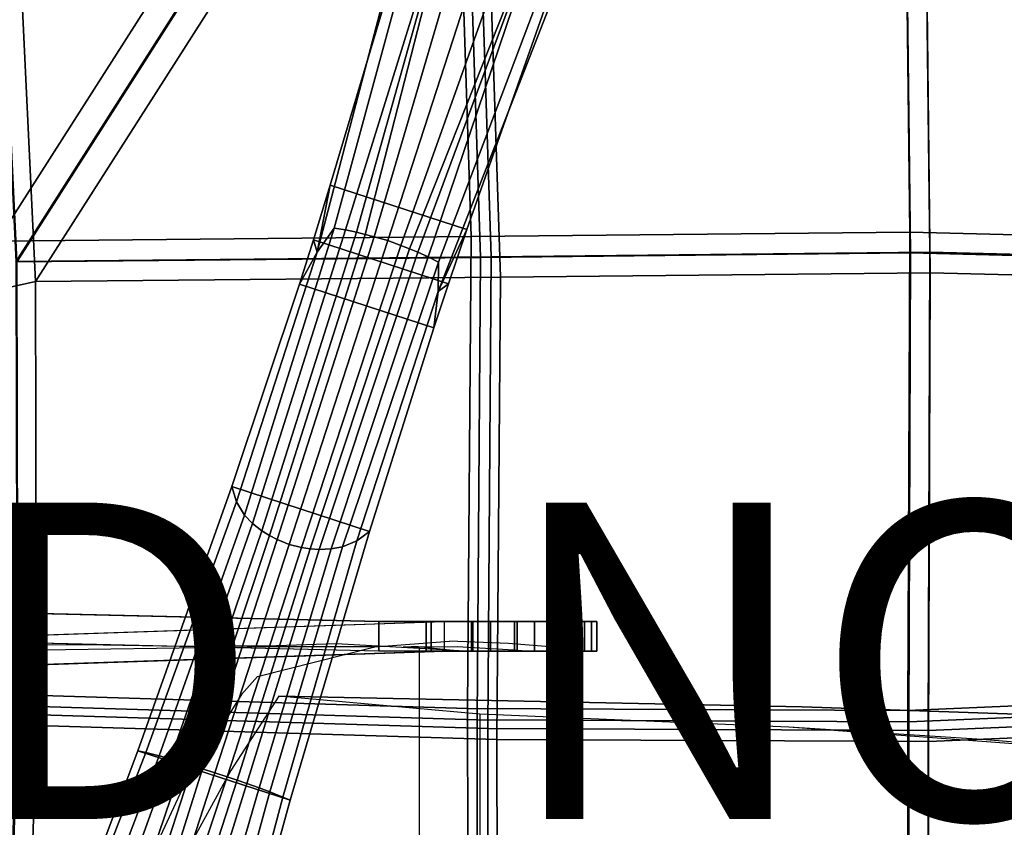
# Model space of a CAD drawing. Extents: x -12.8 to 13.9, y -13.4 to 13.4.
# Drawn here: x -0.2 to 6.1, y 2.9 to 8.1 of the extents above; entities that cross this region are included whole.
import ezdxf

# ---------------------------------------------------------------- set-up
doc = ezdxf.new("R2010")
doc.units = 0
doc.header["$MEASUREMENT"] = 0
for name, color, linetype in [('SEAT-BACKMAT', 5, 'CONTINUOUS'), ('SEAT-BASE', 5, 'CONTINUOUS'), ('SEAT-FABRIC', 5, 'CONTINUOUS'), ('SEAT-FRAME', 5, 'CONTINUOUS'), ('SEAT-PROD_NO', 7, 'CONTINUOUS')]:
    doc.layers.add(name, color=color, linetype=linetype)

msp = doc.modelspace()

# ---------------------------------------------------------------- linework, layer by layer
at = {"layer": 'SEAT-BACKMAT'}
for points in [[(2.7499, 6.5498, 19.3066), (5.4688, 6.578, 19.4786), (5.4358, 9.3803, 19.7152), (2.6627, 9.2139, 19.6483)], [(5.4688, 6.578, 19.4786), (7.6188, 6.5244, 19.5095), (7.607, 8.8095, 19.6531), (5.4358, 9.3803, 19.7152)], [(5.5608, 9.2553, 19.5902), (5.5938, 6.453, 19.3536), (2.8749, 6.4248, 19.1816), (2.7877, 9.0889, 19.5233)], [(7.732, 8.6845, 19.5281), (7.7438, 6.3994, 19.3845), (5.5938, 6.453, 19.3536), (5.5608, 9.2553, 19.5902)], [(-0.1903, 6.5214, 19.1915), (2.7499, 6.5498, 19.3066), (2.6627, 9.2139, 19.6483), (1.4618, 9.1107, 19.6525)], [(-0.1903, 6.5214, 19.1915), (1.4618, 9.1107, 19.6525), (-0.2942, 8.6864, 19.5845)], [(2.7877, 9.0889, 19.5233), (2.8749, 6.4248, 19.1816), (-0.0653, 6.3964, 19.0665), (1.5868, 8.9857, 19.5275)], [(-0.1692, 8.5614, 19.4595), (1.5868, 8.9857, 19.5275), (-0.0653, 6.3964, 19.0665), (-0.1692, 8.5614, 19.4595)], [(-0.1692, 8.5614, 19.4595), (-0.0653, 6.3964, 19.0665), (-2.1673, 5.9286, 18.9508), (-1.9365, 7.9301, 19.3234)], [(-0.1903, 6.5214, 19.1915), (-0.1842, 3.7158, 18.8678), (2.7275, 3.6269, 19.0629), (2.7499, 6.5498, 19.3066)], [(2.7499, 6.5498, 19.3066), (2.7275, 3.6269, 19.0629), (5.4576, 3.6139, 19.3217), (5.4688, 6.578, 19.4786)], [(5.4688, 6.578, 19.4786), (5.4576, 3.6139, 19.3217), (7.5997, 3.7056, 19.3887), (7.6188, 6.5244, 19.5095)], [(2.8525, 3.5019, 18.9379), (-0.0592, 3.5908, 18.7428), (-0.0653, 6.3964, 19.0665), (2.8749, 6.4248, 19.1816)], [(5.5826, 3.4889, 19.1967), (2.8525, 3.5019, 18.9379), (2.8749, 6.4248, 19.1816), (5.5938, 6.453, 19.3536)], [(7.7247, 3.5806, 19.2637), (5.5826, 3.4889, 19.1967), (5.5938, 6.453, 19.3536), (7.7438, 6.3994, 19.3845)], [(-0.0592, 3.5908, 18.7428), (-2.19, 3.4692, 18.6262), (-2.1673, 5.9286, 18.9508), (-0.0653, 6.3964, 19.0665)], [(-0.2425, 1.8816, 18.7544), (2.731, 1.9316, 18.9857), (2.7275, 3.6269, 19.0629), (-0.1842, 3.7158, 18.8678)], [(5.4573, 1.9096, 19.2728), (7.6336, 1.4141, 19.3442), (7.5997, 3.7056, 19.3887), (5.4576, 3.6139, 19.3217)], [(2.731, 1.9316, 18.9857), (5.4573, 1.9096, 19.2728), (5.4576, 3.6139, 19.3217), (2.7275, 3.6269, 19.0629)], [(-0.0592, 3.5908, 18.7428), (-0.1175, 1.7566, 18.6294), (-2.1559, 1.7665, 18.4933), (-2.19, 3.4692, 18.6262)], [(2.8525, 3.5019, 18.9379), (2.856, 1.8066, 18.8607), (-0.1175, 1.7566, 18.6294), (-0.0592, 3.5908, 18.7428)], [(7.7247, 3.5806, 19.2637), (7.7586, 1.2891, 19.2192), (5.5823, 1.7846, 19.0228), (5.5826, 3.4889, 19.1967)], [(5.5826, 3.4889, 19.1967), (5.5823, 1.7846, 19.0228), (2.856, 1.8066, 18.8607), (2.8525, 3.5019, 18.9379)]]:
    msp.add_3dface(points, dxfattribs=at)
at = {"layer": 'SEAT-BASE'}
for points in [[(1.7157, 6.5826, 4.3574), (1.8241, 6.7347, 4.7041), (2.4801, 9.142, 4.4452), (2.3804, 9.1189, 4.1159)], [(1.7157, 6.5826, 4.3574), (2.3804, 9.1189, 4.1159), (2.3405, 8.8233, 3.6535), (1.7992, 7.007, 3.8517)], [(1.8952, 6.7237, 4.9679), (2.6422, 9.1197, 4.6869), (2.4801, 9.142, 4.4452), (1.8241, 6.7347, 4.7041)], [(2.6422, 9.1197, 4.6869), (1.8952, 6.7237, 4.9679), (1.9658, 6.7087, 5.1449)], [(2.6422, 9.1197, 4.6869), (1.9658, 6.7087, 5.1449), (2.0201, 6.695, 5.2375), (2.6422, 9.1197, 4.6869)], [(2.7835, 9.0823, 4.79), (2.6422, 9.1197, 4.6869), (2.0201, 6.695, 5.2375), (2.077, 6.6792, 5.3)], [(2.9335, 9.0283, 4.8268), (2.7835, 9.0823, 4.79), (2.077, 6.6792, 5.3), (2.1627, 6.6562, 5.3329)], [(2.2456, 6.6244, 5.3), (3.0865, 8.9839, 4.79), (2.9335, 9.0283, 4.8268), (2.1627, 6.6562, 5.3329)], [(2.301, 6.6038, 5.2375), (3.2228, 8.931, 4.6869), (3.0865, 8.9839, 4.79), (2.2456, 6.6244, 5.3)], [(3.2228, 8.931, 4.6869), (2.301, 6.6038, 5.2375), (2.3528, 6.5829, 5.1449), (3.2228, 8.931, 4.6869)], [(3.2228, 8.931, 4.6869), (2.3528, 6.5829, 5.1449), (2.4188, 6.5536, 4.9679), (3.2228, 8.931, 4.6869)], [(3.3671, 8.8538, 4.4452), (3.2228, 8.931, 4.6869), (2.4188, 6.5536, 4.9679), (2.4828, 6.5206, 4.7041)], [(3.3671, 8.8538, 4.4452), (2.4828, 6.5206, 4.7041), (2.4811, 6.3339, 4.3574), (3.4342, 8.7766, 4.1159)], [(2.663, 6.7264, 3.8517), (1.7992, 7.007, 3.8517), (2.3405, 8.8233, 3.6535), (3.2927, 8.5139, 3.6535)], [(3.2927, 8.5139, 3.6535), (3.4342, 8.7766, 4.1159), (2.4811, 6.3339, 4.3574), (2.663, 6.7264, 3.8517)], [(2.663, 6.7264, 3.8517), (2.546, 6.3837, 3.8778), (1.6924, 6.661, 3.8778), (1.7992, 7.007, 3.8517)], [(1.6924, 6.661, 3.8778), (1.7157, 6.5826, 4.3574), (1.7992, 7.007, 3.8517)], [(1.7157, 6.5826, 4.3574), (1.205, 5.0052, 4.4257), (1.2566, 4.921, 4.9402), (1.8241, 6.7347, 4.7041)], [(1.8241, 6.7347, 4.7041), (1.2566, 4.921, 4.9402), (1.3069, 4.8685, 5.2355), (1.8952, 6.7237, 4.9679)], [(2.4811, 6.3339, 4.3574), (2.546, 6.3837, 3.8778), (2.663, 6.7264, 3.8517), (2.4811, 6.3339, 4.3574)], [(1.8952, 6.7237, 4.9679), (1.3069, 4.8685, 5.2355), (1.3672, 4.8215, 5.4649), (1.9658, 6.7087, 5.1449)], [(1.3672, 4.8215, 5.4649), (1.4146, 4.792, 5.5839), (2.0201, 6.695, 5.2375), (1.9658, 6.7087, 5.1449)], [(1.4637, 4.7663, 5.6633), (2.077, 6.6792, 5.3), (2.0201, 6.695, 5.2375), (1.4146, 4.792, 5.5839)], [(1.5388, 4.7358, 5.7083), (2.1627, 6.6562, 5.3329), (2.077, 6.6792, 5.3), (1.4637, 4.7663, 5.6633)], [(2.2456, 6.6244, 5.3), (2.1627, 6.6562, 5.3329), (1.5388, 4.7358, 5.7083), (1.6174, 4.7164, 5.6633)], [(2.4532, 6.1053, 3.8795), (1.6039, 6.3813, 3.8795), (1.6924, 6.661, 3.8778), (2.546, 6.3837, 3.8778)], [(1.6924, 6.661, 3.8778), (1.6039, 6.3813, 3.8795), (1.7157, 6.5826, 4.3574), (1.6924, 6.661, 3.8778)], [(2.301, 6.6038, 5.2375), (2.2456, 6.6244, 5.3), (1.6174, 4.7164, 5.6633), (1.6723, 4.7082, 5.5839)], [(2.301, 6.6038, 5.2375), (1.6723, 4.7082, 5.5839), (1.728, 4.7043, 5.4649), (2.3528, 6.5829, 5.1449)], [(1.7157, 6.5826, 4.3574), (1.6039, 6.3813, 3.8795), (1.1761, 5.101, 3.835), (1.205, 5.0052, 4.4257)], [(1.728, 4.7043, 5.4649), (1.8043, 4.7069, 5.2355), (2.4188, 6.5536, 4.9679), (2.3528, 6.5829, 5.1449)], [(1.8043, 4.7069, 5.2355), (1.8759, 4.7198, 4.9402), (2.4828, 6.5206, 4.7041), (2.4188, 6.5536, 4.9679)], [(1.8759, 4.7198, 4.9402), (1.9671, 4.7576, 4.4257), (2.4811, 6.3339, 4.3574), (2.4828, 6.5206, 4.7041)], [(2.0468, 4.8181, 3.835), (1.1761, 5.101, 3.835), (1.6039, 6.3813, 3.8795), (2.4532, 6.1053, 3.8795)], [(2.4811, 6.3339, 4.3574), (2.4532, 6.1053, 3.8795), (2.546, 6.3837, 3.8778), (2.4811, 6.3339, 4.3574)], [(2.0468, 4.8181, 3.835), (2.4532, 6.1053, 3.8795), (2.4811, 6.3339, 4.3574), (1.9671, 4.7576, 4.4257)], [(1.1761, 5.101, 3.835), (0.5824, 3.432, 3.7612), (0.6316, 3.4205, 4.5115), (1.205, 5.0052, 4.4257)], [(2.0468, 4.8181, 3.835), (1.5461, 3.1189, 3.7612), (0.5824, 3.432, 3.7612), (1.1761, 5.101, 3.835)], [(1.2566, 4.921, 4.9402), (1.205, 5.0052, 4.4257), (0.6316, 3.4205, 4.5115), (0.7179, 3.3991, 5.1523)], [(1.2566, 4.921, 4.9402), (0.7179, 3.3991, 5.1523), (0.7881, 3.3794, 5.4785), (1.3069, 4.8685, 5.2355)], [(0.7881, 3.3794, 5.4785), (0.8674, 3.3559, 5.728), (1.3672, 4.8215, 5.4649), (1.3069, 4.8685, 5.2355)], [(0.9283, 3.3372, 5.8544), (1.4146, 4.792, 5.5839), (1.3672, 4.8215, 5.4649), (0.8674, 3.3559, 5.728)], [(1.4995, 3.1385, 4.5115), (1.5461, 3.1189, 3.7612), (2.0468, 4.8181, 3.835), (1.9671, 4.7576, 4.4257)], [(1.4637, 4.7663, 5.6633), (1.4146, 4.792, 5.5839), (0.9283, 3.3372, 5.8544), (0.9917, 3.3174, 5.9353)], [(1.5388, 4.7358, 5.7083), (1.4637, 4.7663, 5.6633), (0.9917, 3.3174, 5.9353), (1.0697, 3.2923, 5.9697)], [(1.1476, 3.2667, 5.9353), (1.6174, 4.7164, 5.6633), (1.5388, 4.7358, 5.7083), (1.0697, 3.2923, 5.9697)], [(1.4995, 3.1385, 4.5115), (1.9671, 4.7576, 4.4257), (1.8759, 4.7198, 4.9402), (1.4171, 3.1719, 5.1523)], [(1.2105, 3.2455, 5.8544), (1.6723, 4.7082, 5.5839), (1.6174, 4.7164, 5.6633), (1.1476, 3.2667, 5.9353)], [(1.728, 4.7043, 5.4649), (1.6723, 4.7082, 5.5839), (1.2105, 3.2455, 5.8544), (1.2708, 3.2248, 5.728)], [(1.728, 4.7043, 5.4649), (1.2708, 3.2248, 5.728), (1.3488, 3.1972, 5.4785), (1.8043, 4.7069, 5.2355)], [(1.3488, 3.1972, 5.4785), (1.4171, 3.1719, 5.1523), (1.8759, 4.7198, 4.9402), (1.8043, 4.7069, 5.2355)], [(-2.3027, 4.1632, 12.7015), (-2.3027, 4.3507, 12.7015), (2.1071, 4.249, 11.6203), (2.1071, 4.0615, 11.6203)], [(-3.1147, 3.8726, 11.6314), (-3.1147, 4.0601, 11.6314), (2.52, 4.249, 10.2477), (2.52, 4.0615, 10.2477)], [(2.1071, 4.0615, 11.6203), (2.1071, 4.249, 11.6203), (2.405, 4.249, 11.7411), (2.405, 4.0615, 11.7411)], [(2.405, 4.249, 11.7411), (2.693, 4.249, 11.7987), (2.693, 4.0615, 11.7987), (2.405, 4.0615, 11.7411)], [(2.4367, 4.0615, 10.8605), (2.4367, 4.0615, 11.165), (2.4367, 4.249, 11.165), (2.4367, 4.249, 10.8605)], [(2.7004, 4.0615, 10.7083), (2.4367, 4.0615, 10.8605), (2.4367, 4.249, 10.8605), (2.7004, 4.249, 10.7083)], [(2.4367, 4.0615, 11.165), (2.7004, 4.0615, 11.3172), (2.7004, 4.249, 11.3172), (2.4367, 4.249, 11.165)], [(2.8134, 4.249, 10.2349), (2.52, 4.249, 10.2477), (2.52, 4.0615, 10.2477), (2.8134, 4.0615, 10.2349)], [(2.693, 4.249, 11.7987), (2.982, 4.249, 11.7465), (2.982, 4.0615, 11.7465), (2.693, 4.0615, 11.7987)], [(2.9641, 4.0615, 10.8605), (2.7004, 4.0615, 10.7083), (2.7004, 4.249, 10.7083), (2.9641, 4.249, 10.8605)], [(2.7004, 4.0615, 11.3172), (2.9641, 4.0615, 11.165), (2.9641, 4.249, 11.165), (2.7004, 4.249, 11.3172)], [(3.091, 4.249, 10.3307), (2.8134, 4.249, 10.2349), (2.8134, 4.0615, 10.2349), (3.091, 4.0615, 10.3307)], [(2.9641, 4.0615, 11.165), (2.9641, 4.0615, 10.8605), (2.9641, 4.249, 10.8605), (2.9641, 4.249, 11.165)], [(2.982, 4.249, 11.7465), (3.2317, 4.249, 11.5919), (3.2317, 4.0615, 11.5919), (2.982, 4.0615, 11.7465)], [(3.3141, 4.249, 10.5216), (3.091, 4.249, 10.3307), (3.091, 4.0615, 10.3307), (3.3141, 4.0615, 10.5216)], [(3.2317, 4.249, 11.5919), (3.4072, 4.249, 11.3565), (3.4072, 4.0615, 11.3565), (3.2317, 4.0615, 11.5919)], [(3.4515, 4.249, 10.7812), (3.3141, 4.249, 10.5216), (3.3141, 4.0615, 10.5216), (3.4515, 4.0615, 10.7812)], [(3.4072, 4.249, 11.3565), (3.484, 4.249, 11.073), (3.484, 4.0615, 11.073), (3.4072, 4.0615, 11.3565)], [(3.484, 4.249, 11.073), (3.4515, 4.249, 10.7812), (3.4515, 4.0615, 10.7812), (3.484, 4.0615, 11.073)], [(0.6316, 3.4205, 4.5115), (0.5824, 3.432, 3.7612), (-0.0116, 1.8495, 3.6796), (0.0259, 1.8548, 4.5143)], [(1.0965, 1.4894, 3.6796), (-0.0116, 1.8495, 3.6796), (0.5824, 3.432, 3.7612), (1.5461, 3.1189, 3.7612)], [(0.7179, 3.3991, 5.1523), (0.6316, 3.4205, 4.5115), (0.0259, 1.8548, 4.5143), (0.1445, 1.876, 5.3124)], [(0.7179, 3.3991, 5.1523), (0.1445, 1.876, 5.3124), (0.2503, 1.8919, 5.7095), (0.7881, 3.3794, 5.4785)], [(0.7881, 3.3794, 5.4785), (0.2503, 1.8919, 5.7095), (0.3759, 1.9092, 6.0007), (0.8674, 3.3559, 5.728)], [(0.9283, 3.3372, 5.8544), (0.8674, 3.3559, 5.728), (0.3759, 1.9092, 6.0007), (0.4702, 1.9262, 6.125)], [(0.5595, 1.9487, 6.1829), (0.9917, 3.3174, 5.9353), (0.9283, 3.3372, 5.8544), (0.4702, 1.9262, 6.125)], [(0.6339, 1.9509, 6.1973), (1.0697, 3.2923, 5.9697), (0.9917, 3.3174, 5.9353), (0.5595, 1.9487, 6.1829)], [(1.1476, 3.2667, 5.9353), (1.0697, 3.2923, 5.9697), (0.6339, 1.9509, 6.1973), (0.6928, 1.9054, 6.1829)], [(1.2105, 3.2455, 5.8544), (1.1476, 3.2667, 5.9353), (0.6928, 1.9054, 6.1829), (0.7518, 1.8347, 6.125)], [(0.8181, 1.7655, 6.0007), (1.2708, 3.2248, 5.728), (1.2105, 3.2455, 5.8544), (0.7518, 1.8347, 6.125)], [(0.8181, 1.7655, 6.0007), (0.9095, 1.6777, 5.7095), (1.3488, 3.1972, 5.4785), (1.2708, 3.2248, 5.728)], [(0.9095, 1.6777, 5.7095), (0.9858, 1.6027, 5.3124), (1.4171, 3.1719, 5.1523), (1.3488, 3.1972, 5.4785)], [(1.0693, 1.5158, 4.5143), (1.4995, 3.1385, 4.5115), (1.4171, 3.1719, 5.1523), (0.9858, 1.6027, 5.3124)], [(1.0965, 1.4894, 3.6796), (1.5461, 3.1189, 3.7612), (1.4995, 3.1385, 4.5115), (1.0693, 1.5158, 4.5143)]]:
    msp.add_3dface(points, dxfattribs=at)
for points, invisible_edges in [([(2.4367, 4.249, 11.165), (-2.3027, 4.3507, 12.7015), (-3.1147, 4.0601, 11.6314), (2.4367, 4.249, 10.8605)], 5), ([(2.4367, 4.249, 11.165), (2.1071, 4.249, 11.6203), (-2.3027, 4.3507, 12.7015), (0.067, 4.2998, 11.9332)], 13), ([(2.52, 4.249, 10.2477), (2.4367, 4.249, 10.8605), (-3.1147, 4.0601, 11.6314), (-0.2974, 4.1545, 10.9395)], 3), ([(2.4367, 4.249, 11.165), (2.693, 4.249, 11.7987), (2.405, 4.249, 11.7411), (2.1071, 4.249, 11.6203)], 9), ([(2.7004, 4.249, 10.7083), (2.4367, 4.249, 10.8605), (2.52, 4.249, 10.2477), (2.8134, 4.249, 10.2349)], 10), ([(2.4367, 4.249, 11.165), (2.7004, 4.249, 11.3172), (2.982, 4.249, 11.7465), (2.693, 4.249, 11.7987)], 10), ([(2.9641, 4.249, 10.8605), (2.7004, 4.249, 10.7083), (2.8134, 4.249, 10.2349), (3.091, 4.249, 10.3307)], 10), ([(2.7004, 4.249, 11.3172), (2.9641, 4.249, 11.165), (3.2317, 4.249, 11.5919), (2.982, 4.249, 11.7465)], 10), ([(2.9641, 4.249, 11.165), (2.9641, 4.249, 10.8605), (3.4515, 4.249, 10.7812), (3.484, 4.249, 11.073)], 10), ([(2.9641, 4.249, 10.8605), (3.091, 4.249, 10.3307), (3.3141, 4.249, 10.5216), (3.4515, 4.249, 10.7812)], 9), ([(2.9641, 4.249, 11.165), (3.484, 4.249, 11.073), (3.4072, 4.249, 11.3565), (3.2317, 4.249, 11.5919)], 9), ([(2.4367, 4.0615, 11.165), (-2.3027, 4.1632, 12.7015), (-3.1147, 3.8726, 11.6314), (2.4367, 4.0615, 10.8605)], 5), ([(2.4367, 4.0615, 11.165), (2.1071, 4.0615, 11.6203), (-2.3027, 4.1632, 12.7015), (0.067, 4.1123, 11.9332)], 13), ([(2.52, 4.0615, 10.2477), (2.4367, 4.0615, 10.8605), (-3.1147, 3.8726, 11.6314), (-0.2974, 3.967, 10.9395)], 3), ([(2.4367, 4.0615, 11.165), (2.693, 4.0615, 11.7987), (2.405, 4.0615, 11.7411), (2.1071, 4.0615, 11.6203)], 9), ([(2.7004, 4.0615, 10.7083), (2.4367, 4.0615, 10.8605), (2.52, 4.0615, 10.2477), (2.8134, 4.0615, 10.2349)], 10), ([(2.4367, 4.0615, 11.165), (2.7004, 4.0615, 11.3172), (2.982, 4.0615, 11.7465), (2.693, 4.0615, 11.7987)], 10), ([(2.9641, 4.0615, 10.8605), (2.7004, 4.0615, 10.7083), (2.8134, 4.0615, 10.2349), (3.091, 4.0615, 10.3307)], 10), ([(2.7004, 4.0615, 11.3172), (2.9641, 4.0615, 11.165), (3.2317, 4.0615, 11.5919), (2.982, 4.0615, 11.7465)], 10), ([(2.9641, 4.0615, 11.165), (2.9641, 4.0615, 10.8605), (3.4515, 4.0615, 10.7812), (3.484, 4.0615, 11.073)], 10), ([(2.9641, 4.0615, 10.8605), (3.091, 4.0615, 10.3307), (3.3141, 4.0615, 10.5216), (3.4515, 4.0615, 10.7812)], 9), ([(2.9641, 4.0615, 11.165), (3.484, 4.0615, 11.073), (3.4072, 4.0615, 11.3565), (3.2317, 4.0615, 11.5919)], 9)]:
    msp.add_3dface(points, dxfattribs=dict(at, invisible_edges=invisible_edges))
at = {"layer": 'SEAT-FABRIC'}
for points in [[(2.6901, 6.6808, 19.4125), (5.4633, 6.7096, 19.5879), (5.4297, 9.5679, 19.8293), (2.6011, 9.3981, 19.7611)], [(5.4633, 6.7096, 19.5879), (7.6563, 6.6549, 19.6194), (7.6443, 8.9857, 19.7659), (5.4297, 9.5679, 19.8293)], [(5.5572, 9.4404, 19.7018), (5.5908, 6.5821, 19.4604), (2.8176, 6.5533, 19.285), (2.7286, 9.2706, 19.6336)], [(7.7718, 8.8582, 19.6384), (7.7838, 6.5274, 19.4919), (5.5908, 6.5821, 19.4604), (5.5572, 9.4404, 19.7018)], [(-0.3089, 6.6518, 19.295), (2.6901, 6.6808, 19.4125), (2.6011, 9.3981, 19.7611), (1.3762, 9.2929, 19.7653)], [(-0.3089, 6.6518, 19.295), (1.3762, 9.2929, 19.7653), (-0.4148, 8.8601, 19.6959)], [(2.7286, 9.2706, 19.6336), (2.8176, 6.5533, 19.285), (-0.1814, 6.5243, 19.1675), (1.5037, 9.1654, 19.6378)], [(-0.2873, 8.7326, 19.5684), (1.5037, 9.1654, 19.6378), (-0.1814, 6.5243, 19.1675), (-0.2873, 8.7326, 19.5684)], [(-0.3089, 6.6518, 19.295), (-0.3027, 3.7901, 18.9649), (2.6672, 3.6994, 19.1639), (2.6901, 6.6808, 19.4125)], [(2.6901, 6.6808, 19.4125), (2.6672, 3.6994, 19.1639), (5.4519, 3.6861, 19.4279), (5.4633, 6.7096, 19.5879)], [(5.4633, 6.7096, 19.5879), (5.4519, 3.6861, 19.4279), (7.6369, 3.7797, 19.4963), (7.6563, 6.6549, 19.6194)], [(2.7947, 3.5719, 19.0364), (-0.1752, 3.6626, 18.8374), (-0.1814, 6.5243, 19.1675), (2.8176, 6.5533, 19.285)], [(5.5794, 3.5586, 19.3004), (2.7947, 3.5719, 19.0364), (2.8176, 6.5533, 19.285), (5.5908, 6.5821, 19.4604)], [(7.7644, 3.6522, 19.3688), (5.5794, 3.5586, 19.3004), (5.5908, 6.5821, 19.4604), (7.7838, 6.5274, 19.4919)], [(-0.3622, 1.9192, 18.8493), (2.6708, 1.9702, 19.0851), (2.6672, 3.6994, 19.1639), (-0.3027, 3.7901, 18.9649)], [(5.4517, 1.9478, 19.378), (7.6715, 1.4424, 19.4508), (7.6369, 3.7797, 19.4963), (5.4519, 3.6861, 19.4279)], [(2.6708, 1.9702, 19.0851), (5.4517, 1.9478, 19.378), (5.4519, 3.6861, 19.4279), (2.6672, 3.6994, 19.1639)], [(2.7947, 3.5719, 19.0364), (2.7983, 1.8427, 18.9576), (-0.2347, 1.7917, 18.7218), (-0.1752, 3.6626, 18.8374)], [(7.7644, 3.6522, 19.3688), (7.799, 1.3149, 19.3233), (5.5792, 1.8203, 19.123), (5.5794, 3.5586, 19.3004)], [(5.5794, 3.5586, 19.3004), (5.5792, 1.8203, 19.123), (2.7983, 1.8427, 18.9576), (2.7947, 3.5719, 19.0364)]]:
    msp.add_3dface(points, dxfattribs=at)
at = {"layer": 'SEAT-FRAME'}
for points, invisible_edges in [([(1.4584, 4.0936, 10.9412), (0.8552, 4.0903, 11.3977), (2.0807, 4.0891, 13.5444), (2.553, 4.1232, 12.9997)], 10), ([(1.4584, 4.0936, 10.9412), (2.553, 4.1232, 12.9997), (2.3856, 4.0867, 11.3668), (2.2609, 4.0857, 11.1048)], 11), ([(2.553, 4.1232, 12.9997), (2.96, 4.0675, 11.3004), (2.602, 4.0884, 11.4831), (2.3856, 4.0867, 11.3668)], 9), ([(3.213, 4.0852, 11.5844), (2.9259, 4.1084, 12.1998), (2.553, 4.1232, 12.9997), (2.96, 4.0675, 11.3004)], 12), ([(0.2579, 1.708, 14.1862), (-0.7646, 4.0593, 14.1898), (-2.1008, 3.9751, 14.5193), (0.1484, 1.2559, 14.2283)], 5), ([(0.363, 4.0984, 11.6359), (-1.7051, 4.1049, 12.2124), (-0.7646, 4.0593, 14.1898), (1.4162, 4.0904, 13.7092)], 10), ([(-1.7051, -4.1049, 12.2124), (0.363, -4.0984, 11.6359), (0.363, 4.0984, 11.6359), (-1.7051, 4.1049, 12.2124)], 10), ([(1.4162, 4.0904, 13.7092), (1.2368, 3.7864, 13.8811), (0.8652, 3.1907, 13.9873), (-0.7646, 4.0593, 14.1898)], 5), ([(-0.7646, 4.0593, 14.1898), (0.2579, 1.708, 14.1862), (0.4802, 2.3724, 14.1078), (0.8652, 3.1907, 13.9873)], 9), ([(0.8552, 4.0903, 11.3977), (0.363, 4.0984, 11.6359), (1.4162, 4.0904, 13.7092), (2.0807, 4.0891, 13.5444)], 10), ([(0.363, -4.0984, 11.6359), (0.8552, -4.0903, 11.3977), (0.8552, 4.0903, 11.3977), (0.363, 4.0984, 11.6359)], 10), ([(0.8552, -4.0903, 11.3977), (1.4584, -4.0936, 10.9412), (1.4584, 4.0936, 10.9412), (0.8552, 4.0903, 11.3977)], 10), ([(1.3386, 3.8999, 13.8543), (2.0807, 4.0891, 13.5444), (1.4162, 4.0904, 13.7092), (1.2368, 3.7864, 13.8811)], 4), ([(1.8357, 4.1066, 10.7246), (1.4584, 4.0936, 10.9412), (1.4584, -4.0936, 10.9412), (1.8357, -4.1066, 10.7246)], 10), ([(1.4584, 4.0936, 10.9412), (2.6143, 4.0629, 10.7066), (2.3629, 4.0779, 10.5626), (1.8357, 4.1066, 10.7246)], 1), ([(1.4584, 4.0936, 10.9412), (2.2609, 4.0857, 11.1048), (2.3359, 4.093, 10.8701), (2.6143, 4.0629, 10.7066)], 9), ([(1.8357, -4.1066, 10.7246), (2.3629, -4.0779, 10.5626), (2.3629, 4.0779, 10.5626), (1.8357, 4.1066, 10.7246)], 8), ([(2.96, 4.0675, 11.3004), (3.213, 4.0852, 11.5844), (3.2115, 4.0595, 11.3159), (3.0365, 4.06, 11.2563)], 3), ([(3.213, 4.0852, 11.5844), (3.2735, 4.0712, 11.4521), (3.2738, 4.0628, 11.3696), (3.2115, 4.0595, 11.3159)], 8), ([(-2.1008, 3.9751, 14.5193), (-2.8572, 0.5606, 14.9217), (0.0315, 0.4024, 14.2772), (0.1484, 1.2559, 14.2283)], 11), ([(2.751, 1.2634, 13.65), (1.4743, 3.7756, 13.7994), (1.1698, 3.3056, 13.9044), (0.8997, 2.8141, 13.9979)], 9), ([(1.4743, 3.7756, 13.7994), (4.7836, 3.7097, 13.1082), (4.6984, 3.5796, 10.0914), (2.745, 3.6617, 10.2525)], 2), ([(4.7364, 1.2929, 13.2365), (4.7836, 3.7097, 13.1082), (1.4743, 3.7756, 13.7994), (2.751, 1.2634, 13.65)], 5), ([(4.7836, 3.7097, 13.1082), (6.7949, 3.5612, 11.8372), (6.6605, 3.523, 11.3902), (4.6984, 3.5796, 10.0914)], 13), ([(4.7364, 1.2929, 13.2365), (7.3876, 1.2929, 12.6433), (7.4096, 3.6203, 12.5285), (4.7836, 3.7097, 13.1082)], 8), ([(4.7836, 3.7097, 13.1082), (7.4096, 3.6203, 12.5285), (7.0517, 3.5946, 12.2274), (6.7949, 3.5612, 11.8372)], 8), ([(2.745, -3.6617, 10.2525), (4.6984, -3.5796, 10.0914), (4.6984, 3.5796, 10.0914), (2.745, 3.6617, 10.2525)], 2), ([(4.6984, 3.5796, 10.0914), (6.6605, 3.523, 11.3902), (6.6595, 3.4831, 10.9236), (6.7922, 3.4448, 10.476)], 9), ([(4.6984, 3.5796, 10.0914), (6.7922, 3.4448, 10.476), (7.0475, 3.4075, 10.0762), (5.9208, 3.5034, 10.0674)], 1), ([(4.6984, -3.5796, 10.0914), (7.0475, -3.4075, 10.0762), (7.0475, 3.4075, 10.0762), (4.6984, 3.5796, 10.0914)], 8)]:
    msp.add_3dface(points, dxfattribs=dict(at, invisible_edges=invisible_edges))

# ---------------------------------------------------------------- texts
at = {"layer": 'SEAT-PROD_NO', "flags": 8}
msp.add_attdef('PROD_NO', (-6, 3), 'EMBODY_NOARMS', height=2, dxfattribs=at)

doc.saveas('drawing.dxf')
